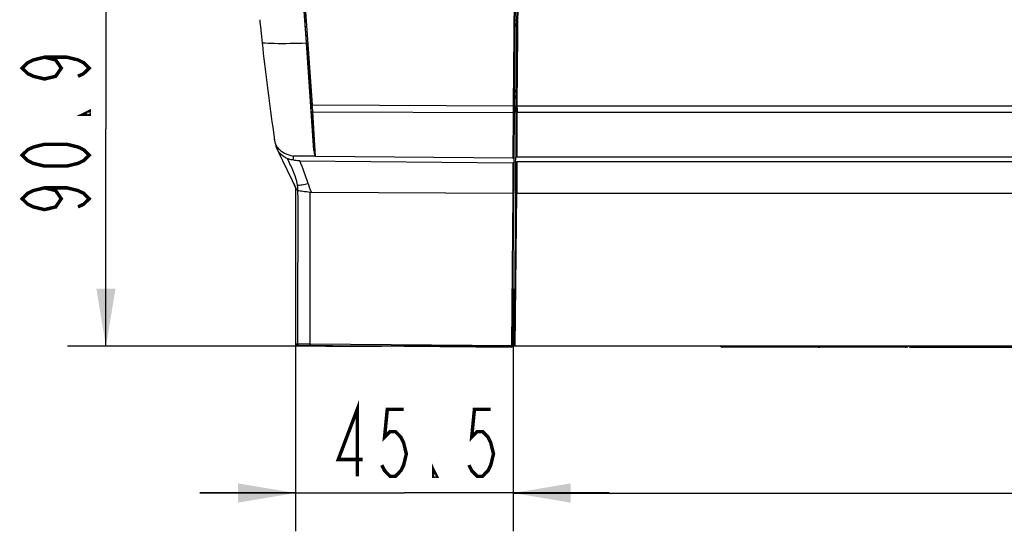
# Model space of a CAD drawing. Extents: x 2354 to 5973, y 3 to 2497.
# Drawn here: x 3197 to 3403, y 497 to 604 of the extents above; entities that cross this region are included whole.
import ezdxf

# ---------------------------------------------------------------- set-up
doc = ezdxf.new("R2010")
doc.units = 0
doc.header["$LTSCALE"] = 130.68
doc.layers.get('0').update_dxf_attribs({"linetype": 'CONTINUOUS'})
for name, color, linetype in [('113200010167DXF_CONTINUOUS_LINE', 7, 'CONTINUOUS'), ('113200020164_R26GLDXF_DIMENSION', 7, 'CONTINUOUS'), ('113200020164DXF_CONTINUOUS_LINE', 7, 'CONTINUOUS'), ('113200350006_R35LVDXF_DIMENSION', 7, 'CONTINUOUS'), ('113200350006DXF_CONTINUOUS_LINE', 7, 'CONTINUOUS'), ('113210030029DXF_CONTINUOUS_LINE', 7, 'CONTINUOUS')]:
    doc.layers.add(name, color=color, linetype=linetype)
doc.styles.get("Standard").update_dxf_attribs({"font": 'txt', "width": 0.65})
doc.dimstyles.new('DIMSTYLE_2', dxfattribs={"dimtxt": 14, "dimasz": 12, "dimexe": 2, "dimexo": 1, "dimgap": 0.875, "dimtad": 1, "dimdec": 1, "dimdsep": 46, "dimtxsty": 'Standard', "dimblk": '_ARROW_FILLED', "dimblk1": '_ARROW_FILLED', "dimblk2": '_ARROW_FILLED', "dimcen": 0.09, "dimadec": 0, "dimazin": 0, "dimtp": 0.1, "dimtm": 0.1, "dimtfac": 1, "dimtdec": 1, "dimtofl": 0, "dimtmove": 0, "dimatfit": 3, "dimldrblk": '_ARROW_FILLED', "dimfxl": 1, "dimtolj": 1, "dimarcsym": 0})

# ---------------------------------------------------------------- blocks, each defined once
blk = doc.blocks.new('_ARROW_FILLED')
at = {"color": 0, "linetype": 'ByBlock'}
blk.add_solid([(0, 0), (-1, 0.167), (-1, -0.167)], dxfattribs=at)
blk = doc.blocks.new('*D17')
at = {"layer": '113200020164_R26GLDXF_DIMENSION', "color": 2, "linetype": 'Continuous', "transparency": 16777216}
for p, q in [((3637.79, 626.89), (3207.06, 626.89)), ((3215.06, 626.89), (3215.06, 581.45)), ((3215.06, 536.02), (3215.06, 581.45)), ((3637.74, 536.02), (3207.06, 536.02))]:
    blk.add_line(p, q, dxfattribs=at)
at = {"layer": '113200020164_R26GLDXF_DIMENSION', "color": 2, "linetype": 'Continuous', "transparency": 16777216, "xscale": 12, "yscale": 12, "zscale": 12}
for p, rotation in [((3215.06, 626.89), 90), ((3215.06, 536.02), 270)]:
    blk.add_blockref('_ARROW_FILLED', p, dxfattribs=dict(at, rotation=rotation))
blk = doc.blocks.new('*D18')
at = {"layer": '113200350006_R35LVDXF_DIMENSION', "color": 2, "linetype": 'Continuous', "transparency": 16777216}
for p, q in [((3300.13, 548.03), (3300.13, 497.33)), ((3983.36, 548.04), (3983.36, 497.33)), ((3300.13, 505.33), (3641.75, 505.33)), ((3983.36, 505.33), (3641.75, 505.33))]:
    blk.add_line(p, q, dxfattribs=at)
at = {"layer": '113200350006_R35LVDXF_DIMENSION', "color": 2, "linetype": 'Continuous', "transparency": 16777216, "xscale": 12, "yscale": 12, "zscale": 12, "rotation": 180}
blk.add_blockref('_ARROW_FILLED', (3300.13, 505.33), dxfattribs=at)
at = {"layer": '113200350006_R35LVDXF_DIMENSION', "color": 2, "linetype": 'Continuous', "transparency": 16777216, "xscale": 12, "yscale": 12, "zscale": 12}
blk.add_blockref('_ARROW_FILLED', (3983.36, 505.33), dxfattribs=at)
blk = doc.blocks.new('*D19')
at = {"layer": '113200350006_R35LVDXF_DIMENSION', "color": 2, "linetype": 'Continuous', "transparency": 16777216}
for p, q in [((3254.66, 548.84), (3254.66, 497.34)), ((3300.13, 548.03), (3300.13, 497.34)), ((3254.66, 505.34), (3234.66, 505.34)), ((3234.66, 505.34), (3277.39, 505.34)), ((3320.13, 505.34), (3277.39, 505.34)), ((3300.13, 505.34), (3320.13, 505.34))]:
    blk.add_line(p, q, dxfattribs=at)
at = {"layer": '113200350006_R35LVDXF_DIMENSION', "color": 2, "linetype": 'Continuous', "transparency": 16777216, "xscale": 12, "yscale": 12, "zscale": 12}
blk.add_blockref('_ARROW_FILLED', (3254.66, 505.34), dxfattribs=at)
at = {"layer": '113200350006_R35LVDXF_DIMENSION', "color": 2, "linetype": 'Continuous', "transparency": 16777216, "xscale": 12, "yscale": 12, "zscale": 12, "rotation": 180}
blk.add_blockref('_ARROW_FILLED', (3300.13, 505.34), dxfattribs=at)

msp = doc.modelspace()

# ---------------------------------------------------------------- linework, layer by layer
at = {"layer": '113200010167DXF_CONTINUOUS_LINE', "color": 7, "linetype": 'Continuous'}
for p, q in [((3261.02, 536.02), (3263.55, 536.02)), ((3263.61, 536.02), (3272.7, 536.02))]:
    msp.add_line(p, q, dxfattribs=at)
for centre, start, end in [((3261.02, 536.52), 224.9293, 257.2213), ((3261.03, 536.52), 224.7486, 269.8734), ((3263.54, 536.52), 272.5116, 310.581)]:
    msp.add_arc(centre, 0.5, start, end, dxfattribs=at)
for points, knots in [([(3260.99, 536.16), (3260.99, 536.12), (3260.98, 536.02), (3261.02, 536.07), (3261.02, 536.08)], [0, 0, 0, 0, 0.764196, 1, 1, 1, 1]), ([(3263.5, 536.13), (3263.5, 536.1), (3263.49, 536.02), (3263.56, 536.06), (3263.57, 536.08)], [0, 0, 0, 0, 0.56395, 1, 1, 1, 1])]:
    msp.add_open_spline(points, degree=3, knots=knots, dxfattribs=at)
msp.add_open_spline([(3263.93, 536.13), (3263.84, 536.06), (3263.72, 536.02), (3263.61, 536.02)], degree=3, dxfattribs=at)
at = {"layer": '113200020164_R26GLDXF_DIMENSION', "color": 2, "linetype": 'Continuous', "const_width": 0.72}
for points in [[(3202.23, 596.41), (3204.56, 595.84), (3205.73, 594.13), (3204.56, 592.42), (3202.23, 591.86), (3199.9, 592.42), (3198.73, 592.99), (3197.56, 594.13), (3198.73, 595.27), (3199.9, 595.84), (3202.23, 596.41), (3206.9, 596.41), (3209.23, 595.84), (3210.4, 595.27), (3211.56, 594.13), (3210.4, 592.99), (3209.23, 592.42)], [(3211.56, 585.03), (3211.56, 584.46), (3210.4, 584.46), (3211.56, 585.03)], [(3211.56, 575.93), (3210.4, 574.79), (3209.23, 574.22), (3206.9, 573.66), (3202.23, 573.66), (3199.9, 574.22), (3198.73, 574.79), (3197.56, 575.93), (3198.73, 577.07), (3199.9, 577.64), (3202.23, 578.21), (3206.9, 578.21), (3209.23, 577.64), (3210.4, 577.07), (3211.56, 575.93)], [(3202.23, 569.11), (3204.56, 568.54), (3205.73, 566.83), (3204.56, 565.12), (3202.23, 564.56), (3199.9, 565.12), (3198.73, 565.69), (3197.56, 566.83), (3198.73, 567.97), (3199.9, 568.54), (3202.23, 569.11), (3206.9, 569.11), (3209.23, 568.54), (3210.4, 567.97), (3211.56, 566.83), (3210.4, 565.69), (3209.23, 565.12)]]:
    msp.add_lwpolyline(points, dxfattribs=at)
at = {"layer": '113200020164DXF_CONTINUOUS_LINE', "color": 6, "linetype": 'Continuous'}
for p, q in [((3300.88, 609.17), (3300.67, 586.25)), ((3300.92, 586.25), (3301.13, 609.16)), ((3300.55, 603.36), (3300.87, 603.36)), ((3300.55, 603.12), (3300.87, 603.12)), ((3300.82, 602.87), (3300.55, 602.87)), ((3300.87, 604.07), (3300.56, 604.07)), ((3300.41, 588.12), (3300.73, 588.12)), ((3300.74, 589.07), (3300.42, 589.07)), ((3300.42, 588.37), (3300.73, 588.37)), ((3300.43, 589.56), (3300.7, 589.56)), ((3300.74, 589.31), (3300.43, 589.32)), ((3300.69, 587.87), (3300.41, 587.87)), ((3300.67, 586.25), (3300.92, 586.25)), ((3300.92, 586.25), (3982.62, 586.25)), ((3300.92, 586.09), (3300.92, 586.25)), ((3300.92, 585.78), (3300.92, 586.09)), ((3300.66, 584.95), (3300.62, 575.49)), ((3300.66, 585.37), (3300.66, 585.09)), ((3300.66, 585.09), (3300.66, 584.95)), ((3300.89, 584.87), (3300.89, 575.51)), ((3982.64, 584.87), (3300.89, 584.87)), ((3300.61, 574.66), (3300.58, 568.15)), ((3820.48, 575.51), (3300.65, 575.51)), ((3820.48, 574.55), (3300.85, 574.54)), ((3300.85, 574.54), (3300.85, 568.05)), ((3300.58, 568.01), (3300.29, 536.02)), ((3300.54, 535.99), (3300.83, 568.02)), ((3300.83, 568.02), (3982.68, 568.07)), ((3300.55, 536.02), (3300.01, 536.02)), ((3982.93, 536.04), (3300.54, 535.99))]:
    msp.add_line(p, q, dxfattribs=at)
for centre, radius, start, end in [((3614.46, 583.41), 313.8, 179.4818, 179.6418), ((3635.28, 583.35), 334.37, 179.5822, 179.7383), ((3268.05, 568.31), 32.53, 359.4768, 359.7228)]:
    msp.add_arc(centre, radius, start, end, dxfattribs=at)
for points, knots in [([(3300.91, 584.87), (3300.83, 584.87), (3300.74, 584.86), (3300.66, 584.93), (3300.66, 584.95)], [0, 0, 0, 0, 0.883515, 1, 1, 1, 1]), ([(3300.61, 574.66), (3300.62, 574.85), (3300.62, 575.11), (3300.62, 575.36), (3300.62, 575.41)], [0, 0, 0, 0, 0.785713, 1, 1, 1, 1]), ([(3300.62, 575.41), (3300.62, 575.43), (3300.62, 575.46), (3300.62, 575.48), (3300.62, 575.49)], [0, 0, 0, 0, 0.589375, 1, 1, 1, 1]), ([(3300.65, 575.52), (3300.64, 575.51), (3300.66, 575.5), (3300.67, 575.49), (3300.68, 575.48)], [0, 0, 0, 0, 0.285542, 1, 1, 1, 1]), ([(3300.87, 575.5), (3300.8, 575.5), (3300.74, 575.51), (3300.65, 575.52), (3300.65, 575.52)], [0, 0, 0, 0, 0.877223, 1, 1, 1, 1]), ([(3300.58, 568.15), (3300.58, 568.13), (3300.67, 568.11), (3300.72, 568.09), (3300.77, 568.06)], [0, 0, 0, 0, 0.286634, 1, 1, 1, 1]), ([(3300.83, 568.05), (3300.78, 568.03), (3300.74, 568.02), (3300.6, 568.01), (3300.64, 568.01), (3300.65, 568.01)], [0, 0, 0, 0, 0.689133, 0.868409, 1, 1, 1, 1])]:
    msp.add_open_spline(points, degree=3, knots=knots, dxfattribs=at)
msp.add_open_spline([(3300.61, 574.64), (3300.63, 574.56), (3300.76, 574.53), (3300.83, 574.55)], degree=3, dxfattribs=at)
at = {"layer": '113200350006_R35LVDXF_DIMENSION', "color": 2, "linetype": 'Continuous', "const_width": 0.72}
for points in [[(3267.55, 508.84), (3267.55, 522.84), (3263.57, 512.34), (3268.69, 512.34)], [(3277.22, 522.84), (3273.81, 522.84), (3273.24, 517.01), (3274.38, 518.17), (3275.51, 518.17), (3276.65, 517.01), (3277.22, 515.84), (3277.79, 513.51), (3277.22, 511.17), (3276.65, 510.01), (3275.51, 508.84), (3274.38, 508.84), (3273.24, 510.01), (3272.67, 511.17)], [(3295.42, 522.84), (3292.01, 522.84), (3291.44, 517.01), (3292.58, 518.17), (3293.71, 518.17), (3294.85, 517.01), (3295.42, 515.84), (3295.99, 513.51), (3295.42, 511.17), (3294.85, 510.01), (3293.71, 508.84), (3292.58, 508.84), (3291.44, 510.01), (3290.87, 511.17)], [(3284.05, 508.84), (3283.48, 508.84), (3283.48, 510.01), (3284.05, 508.84)]]:
    msp.add_lwpolyline(points, dxfattribs=at)
at = {"layer": '113200350006DXF_CONTINUOUS_LINE', "color": 6, "linetype": 'Continuous'}
for p, q in [((3256.91, 599.39), (3256.23, 609.33)), ((3258.16, 586.37), (3256.54, 609.33)), ((3300.32, 609.33), (3300.11, 586.21)), ((3300.36, 586.21), (3300.57, 609.33)), ((3247.37, 602.21), (3247.39, 602.07)), ((3258.48, 576.89), (3256.91, 599.39)), ((3256.95, 599.39), (3257.87, 586.35)), ((3300.11, 586.21), (3258.16, 586.37)), ((3300.11, 586.21), (3300.36, 586.21)), ((3300.36, 586.06), (3300.36, 586.21)), ((3300.36, 585.77), (3300.36, 586.06)), ((3300.4, 586.25), (3300.39, 584.95)), ((3257.96, 585.05), (3258.48, 576.89)), ((3258.84, 575.69), (3258.25, 584.99)), ((3258.25, 584.99), (3300.1, 584.84)), ((3300.1, 584.84), (3300.06, 575.3)), ((3300.31, 575.3), (3300.36, 584.91)), ((3249.88, 581.78), (3250.26, 579.04)), ((3249.88, 581.78), (3250.19, 579.55)), ((3250.19, 579.55), (3250.21, 579.43)), ((3250.21, 579.43), (3250.22, 579.36)), ((3250.22, 579.36), (3250.23, 579.28)), ((3250.23, 579.28), (3250.24, 579.18)), ((3250.25, 579.11), (3250.26, 579.04)), ((3258.84, 575.71), (3254.13, 575.75)), ((3254.13, 575.75), (3254.13, 575.75)), ((3255.97, 575.72), (3255.01, 575.73)), ((3258.84, 575.69), (3255.97, 575.72)), ((3251.92, 574.85), (3252.9, 572.8)), ((3255.54, 574.76), (3300.05, 574.34)), ((3300.06, 575.3), (3258.84, 575.69)), ((3300.05, 574.34), (3300.02, 567.96)), ((3300.28, 575.32), (3300.06, 575.32)), ((3300.28, 569.43), (3300.3, 573.73)), ((3300.3, 573.73), (3300.31, 574.45)), ((3252.9, 572.8), (3253.93, 570.64)), ((3253.93, 570.64), (3254.71, 568.99)), ((3254.29, 570.01), (3254.66, 569.21)), ((3254.66, 569.1), (3254.66, 536.46)), ((3255.09, 568.62), (3255.08, 568.62)), ((3300.02, 567.96), (3257.97, 568.11)), ((3300.02, 567.96), (3299.73, 536.07)), ((3299.99, 536.07), (3300.27, 567.99)), ((3300.27, 567.99), (3300.28, 568.71)), ((3300.28, 568.71), (3300.28, 569.43)), ((3254.66, 536.46), (3254.66, 536.46)), ((3254.82, 536.46), (3254.66, 536.46)), ((3255.03, 536.46), (3254.82, 536.46)), ((3254.9, 536.21), (3254.9, 536.26)), ((3254.9, 536.21), (3299.75, 535.82)), ((3255.16, 536.46), (3255.03, 536.46)), ((3256.35, 536.45), (3255.16, 536.46)), ((3256.88, 536.45), (3256.35, 536.45)), ((3257.15, 536.44), (3256.88, 536.45)), ((3257.43, 536.44), (3257.15, 536.44)), ((3257.71, 536.44), (3257.43, 536.44)), ((3299.99, 536.07), (3257.71, 536.44))]:
    msp.add_line(p, q, dxfattribs=at)
for points in [[(3250.86, 577.03), (3251.45, 575.82), (3251.92, 574.85)], [(3300.3, 574.44), (3300.3, 574.44), (3300.3, 574.44), (3300.3, 574.43), (3300.3, 574.43), (3300.29, 574.42), (3300.29, 574.42), (3300.29, 574.42), (3300.29, 574.41), (3300.28, 574.41)], [(3255.08, 568.62), (3255.07, 568.62), (3255.07, 568.63), (3255.06, 568.63), (3255.06, 568.63), (3255.06, 568.63), (3255.05, 568.63)]]:
    msp.add_lwpolyline(points, dxfattribs=at)
for centre, radius, start, end in [((3803.9, 660.96), 559.62, 185.8163, 186.0265), ((3824, 663.09), 579.83, 186.04097, 186.30606), ((3863.95, 667.55), 620.03, 186.31, 187.9509), ((3063.32, 572.61), 195.04, 3.6573, 4.0397), ((3022.67, 570.78), 236.01, 3.4523, 3.7864), ((3611.36, 583.47), 311.27, 179.4955, 179.7483), ((3601.92, 583.46), 301.57, 179.5605, 179.7247), ((3253.62, 579.49), 3.39, 187.7495, 189.5149), ((3253.55, 579.48), 3.32, 189.5156, 191.2574), ((3253.49, 579.47), 3.26, 191.2571, 193.0208), ((3253.42, 579.45), 3.19, 193.0167, 196.7479), ((3253.38, 579.44), 3.15, 196.7544, 198.8453), ((3253.36, 579.44), 3.13, 198.8465, 201.0702), ((3253.35, 579.43), 3.11, 201.0589, 205.801), ((3253.26, 579.39), 3.01, 205.8133, 207.1668), ((3253.23, 579.37), 2.98, 207.1674, 208.405), ((3253.21, 579.36), 2.96, 208.4045, 211.109), ((3253.24, 579.38), 2.99, 211.1174, 213.8931), ((3253.53, 578.33), 2.96, 197.2218, 206.0346), ((3253.65, 579.71), 3.52, 221.9518, 226.8513), ((3253.85, 579.93), 3.82, 226.8318, 229.0558), ((-7951.71, 556.24), 11209.44, 359.898795, 0.060847), ((3254.91, 536.46), 0.25, 179.9375, 269.5), ((3265.66, 536.37), 7.94, 179.4668, 180.4873), ((3307.57, 536), 7.84, 179.4488, 180.4825)]:
    msp.add_arc(centre, radius, start, end, dxfattribs=at)
for points in [[(3256.95, 599.39), (3256.69, 603.19), (3256.43, 606.98), (3256.16, 610.77)], [(3250.69, 577.45), (3250.64, 577.64), (3250.6, 577.82), (3250.58, 578.01)], [(3250.75, 577.71), (3250.84, 577.59), (3250.93, 577.47), (3251.03, 577.36)], [(3255.01, 575.73), (3254.72, 575.73), (3254.42, 575.75), (3254.13, 575.75)], [(3254.51, 574.84), (3254.36, 574.86), (3254.22, 574.9), (3254.08, 574.96)], [(3255.57, 574.76), (3255.21, 574.76), (3254.86, 574.77), (3254.51, 574.84)], [(3257.28, 570.02), (3256.8, 571.63), (3256.2, 573.21), (3255.54, 574.76)], [(3300.28, 574.41), (3300.24, 574.35), (3300.14, 574.34), (3300.06, 574.34)], [(3257.28, 570.02), (3257.46, 569.37), (3257.67, 568.72), (3257.97, 568.11)], [(3254.71, 568.99), (3254.67, 569.06), (3254.66, 569.14), (3254.66, 569.21)], [(3255.09, 568.62), (3255.16, 557.9), (3255.04, 547.18), (3255.03, 536.46)], [(3257.97, 568.11), (3257.89, 568.12), (3257.8, 568.12), (3257.73, 568.15)], [(3255.26, 536.21), (3255.15, 536.21), (3255.03, 536.35), (3255.03, 536.46)], [(3299.99, 536.07), (3299.99, 535.95), (3299.86, 535.82), (3299.74, 535.82)], [(3299.76, 535.82), (3299.87, 535.82), (3299.99, 535.91), (3300.01, 536.02)]]:
    msp.add_open_spline(points, degree=3, dxfattribs=at)
for points, knots in [([(3247.67, 599.4), (3248.51, 599.38), (3251.59, 599.24), (3254.67, 599.33), (3256.9, 599.39)], [0, 0, 0, 0, 0.273207, 1, 1, 1, 1]), ([(3257.87, 586.35), (3257.88, 586.35), (3257.98, 586.35), (3258.07, 586.36), (3258.16, 586.37)], [0, 0, 0, 0, 0.08075, 1, 1, 1, 1]), ([(3258.25, 584.99), (3258.18, 584.99), (3258.1, 584.99), (3257.96, 585.02), (3257.96, 585.05)], [0, 0, 0, 0, 0.66405, 1, 1, 1, 1]), ([(3300.36, 584.91), (3300.35, 584.88), (3300.23, 584.84), (3300.16, 584.84), (3300.1, 584.84)], [0, 0, 0, 0, 0.334238, 1, 1, 1, 1]), ([(3250.25, 579.11), (3250.25, 579.12), (3250.24, 579.15), (3250.24, 579.17), (3250.24, 579.18)], [0, 0, 0, 0, 0.499894, 1, 1, 1, 1]), ([(3252.92, 575.24), (3252.66, 575.35), (3251.84, 575.78), (3251.14, 576.46), (3250.86, 577.03)], [0, 0, 0, 0, 0.315279, 1, 1, 1, 1]), ([(3251.35, 577.04), (3251.49, 576.93), (3251.68, 576.78), (3251.88, 576.65), (3251.94, 576.61)], [0, 0, 0, 0, 0.734314, 1, 1, 1, 1]), ([(3251.94, 576.61), (3252.08, 576.52), (3252.77, 576.15), (3253.52, 575.88), (3254.13, 575.75)], [0, 0, 0, 0, 0.213686, 1, 1, 1, 1]), ([(3254.13, 575.75), (3254.16, 575.75), (3254.17, 575.61), (3254.2, 575.39), (3254.15, 575.11), (3254.08, 574.96)], [0, 0, 0, 0, 0.102692, 0.354073, 1, 1, 1, 1]), ([(3258.48, 576.89), (3258.49, 576.68), (3258.53, 576.37), (3258.63, 575.98), (3258.71, 575.77), (3258.79, 575.71)], [0, 0, 0, 0, 0.498929, 0.748632, 1, 1, 1, 1]), ([(3254.08, 574.96), (3253.97, 574.97), (3253.58, 575.01), (3253.19, 575.12), (3252.92, 575.24)], [0, 0, 0, 0, 0.272581, 1, 1, 1, 1]), ([(3252.92, 575.24), (3253.36, 574.34), (3254.16, 572.55), (3254.88, 570.68), (3255, 569.71)], [0, 0, 0, 0, 0.507678, 1, 1, 1, 1]), ([(3258.79, 575.71), (3258.8, 575.7), (3258.82, 575.69), (3258.83, 575.69), (3258.84, 575.69)], [0, 0, 0, 0, 0.504835, 1, 1, 1, 1]), ([(3300.06, 575.3), (3300.09, 575.3), (3300.16, 575.3), (3300.23, 575.32), (3300.28, 575.32)], [0, 0, 0, 0, 0.302377, 1, 1, 1, 1]), ([(3300.28, 575.32), (3300.29, 575.32), (3300.3, 575.32), (3300.31, 575.31), (3300.31, 575.3)], [0, 0, 0, 0, 0.614454, 1, 1, 1, 1]), ([(3300.31, 575.27), (3300.31, 575.28), (3300.31, 575.29), (3300.31, 575.3), (3300.31, 575.3)], [0, 0, 0, 0, 0.57001, 1, 1, 1, 1]), ([(3300.31, 574.45), (3300.31, 574.67), (3300.31, 574.94), (3300.31, 575.22), (3300.31, 575.27)], [0, 0, 0, 0, 0.809887, 1, 1, 1, 1]), ([(3255, 569.71), (3255.33, 569.68), (3256.11, 569.74), (3256.86, 569.9), (3257.28, 570.02)], [0, 0, 0, 0, 0.431479, 1, 1, 1, 1]), ([(3255, 569.71), (3255.02, 569.61), (3255.06, 569.25), (3255.06, 568.89), (3255.05, 568.63)], [0, 0, 0, 0, 0.283838, 1, 1, 1, 1]), ([(3255.05, 568.63), (3255.01, 568.66), (3254.88, 568.76), (3254.76, 568.88), (3254.71, 568.99)], [0, 0, 0, 0, 0.299481, 1, 1, 1, 1]), ([(3257.72, 568.14), (3257.21, 568.26), (3256.32, 568.31), (3255.41, 568.44), (3255.09, 568.62)], [0, 0, 0, 0, 0.588371, 1, 1, 1, 1]), ([(3300.02, 567.96), (3300.08, 567.96), (3300.14, 567.97), (3300.27, 567.97), (3300.27, 567.99)], [0, 0, 0, 0, 0.691488, 1, 1, 1, 1]), ([(3257.72, 536.19), (3257.71, 536.19), (3257.72, 536.25), (3257.71, 536.27), (3257.71, 536.3)], [0, 0, 0, 0, 0.168803, 1, 1, 1, 1]), ([(3299.73, 535.82), (3299.73, 535.82), (3299.74, 535.88), (3299.73, 535.9), (3299.73, 535.93)], [0, 0, 0, 0, 0.154271, 1, 1, 1, 1])]:
    msp.add_open_spline(points, degree=3, knots=knots, dxfattribs=at)
at = {"layer": '113210030029DXF_CONTINUOUS_LINE', "color": 7, "linetype": 'Continuous'}
for p, q in [((3381.98, 535.8), (3343.76, 535.8)), ((3352.73, 535.99), (3352.73, 535.8)), ((3374.4, 536), (3374.4, 535.81)), ((3374.4, 535.8), (3374.4, 535.81)), ((3382.83, 535.8), (3447.51, 535.8)), ((3383.19, 536), (3383.19, 535.8))]:
    msp.add_line(p, q, dxfattribs=at)
msp.add_lwpolyline([(3343.34, 535.99), (3343.44, 535.92), (3343.57, 535.86), (3343.7, 535.82), (3343.74, 535.81)], dxfattribs=at)
for centre, radius, start, end in [((3363.88, 537.8), 2, 270, 295.4381), ((3381.98, 537), 1.2, 269.8995, 303.1038)]:
    msp.add_arc(centre, radius, start, end, dxfattribs=at)

# ---------------------------------------------------------------- dimensions: what is measured, and where the dimension line sits
at = {"layer": '113200020164_R26GLDXF_DIMENSION', "color": 2, "linetype": 'Continuous'}
dim = msp.add_linear_dim(base=(3215.06, 536.02), p1=(3638.79, 626.89), p2=(3638.74, 536.02), angle=270, dimstyle='DIMSTYLE_2', dxfattribs=at)
dim.commit()
dim.dimension.update_dxf_attribs({"geometry": '*D17', "text_midpoint": (3215.06, 562.28), "dimtype": 160})
at = {"layer": '113200350006_R35LVDXF_DIMENSION', "color": 2, "linetype": 'Continuous'}
for base, p1, p2, picture, middle in [((3300.13, 505.34), (3254.66, 549.84), (3300.13, 549.03), '*D19', (3261.3, 505.34)), ((3983.36, 505.33), (3300.13, 549.03), (3983.36, 549.04), '*D18', (3598.28, 505.33))]:
    dim = msp.add_linear_dim(base=base, p1=p1, p2=p2, dimstyle='DIMSTYLE_2', dxfattribs=at)
    dim.commit()
    dim.dimension.update_dxf_attribs({"geometry": picture, "text_midpoint": middle, "dimtype": 160})

doc.saveas('drawing.dxf')
